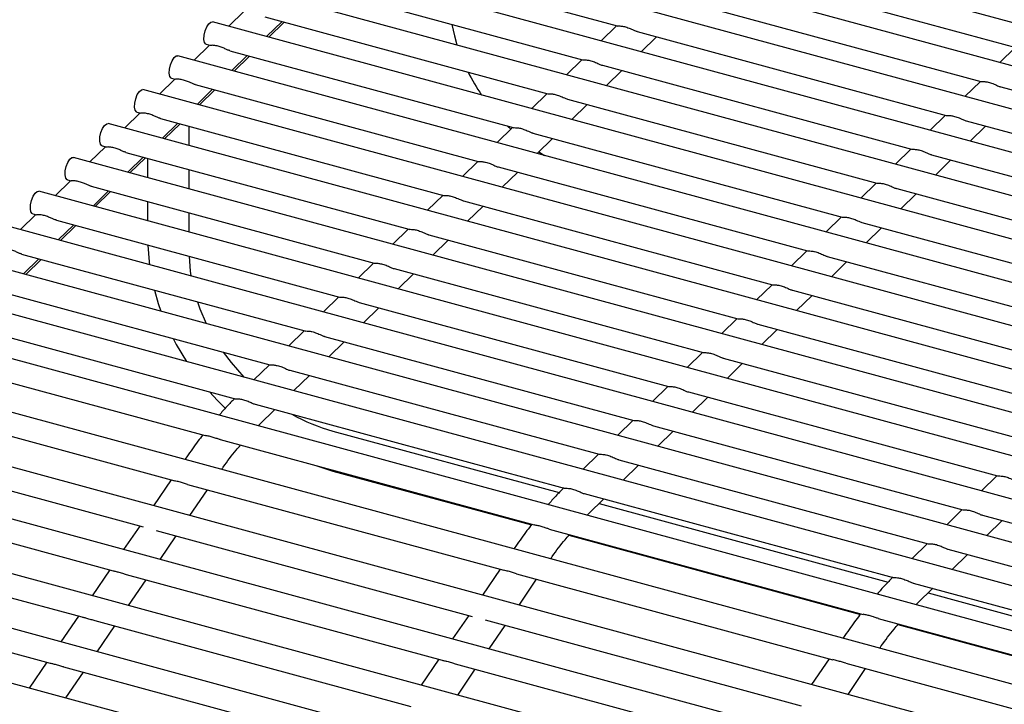
# Model space of a CAD drawing. Units: inches. Extents: x 0.1 to 8.5, y 0.3 to 10.8.
# Drawn here: x 5.9 to 6.1, y 8.5 to 8.6 of the extents above; entities that cross this region are included whole.
import ezdxf

# ---------------------------------------------------------------- set-up
doc = ezdxf.new("R2010")
doc.units = ezdxf.units.IN
doc.header["$MEASUREMENT"] = 0

msp = doc.modelspace()

# ---------------------------------------------------------------- linework, layer by layer
at = {"color": 7, "linetype": 'Continuous', "lineweight": 25}
for p, q in [((6.655241835482654, 8.493983268372181), (5.954340474053296, 8.68447323990919)), ((6.645907927704053, 8.484873088236096), (5.945006566274695, 8.675363059773103)), ((6.636574019925452, 8.47576290810001), (5.935672658496094, 8.66625287963702)), ((5.940393834611905, 8.658493053266263), (6.016490857353821, 8.637811513046971)), ((6.62724011214685, 8.466652727963925), (5.926338750717495, 8.657142699500932)), ((6.040503960632237, 8.654579138652178), (6.123600485078765, 8.631995283850749)), ((6.61790620436825, 8.45754254782784), (5.917004842938891, 8.648032519364849)), ((5.931059926833306, 8.649382873130179), (6.00715694957522, 8.628701332910886)), ((6.031170052853637, 8.64546895851609), (6.114266577300165, 8.622885103714664)), ((5.916233032801633, 8.64176556895722), (5.912089591413626, 8.637721443139457)), ((6.608572296589647, 8.448432367691757), (5.907670935160289, 8.638922339228763)), ((5.921726019054703, 8.640272692994094), (5.997823041796618, 8.6195911527748)), ((5.922246780479066, 8.634960936793707), (5.926390221867072, 8.639005062611467)), ((5.922840215296326, 8.634799653926144), (5.926983656684332, 8.638843779743906)), ((6.016333646912284, 8.637854239476368), (6.012190205524277, 8.633810113658607)), ((6.021836145075034, 8.636358778380007), (6.104932669521562, 8.613774923578578)), ((6.022940829406977, 8.630888324445293), (6.027084270794983, 8.634932450263056)), ((5.90689912502303, 8.632655388821135), (5.902755683635023, 8.628611263003371)), ((5.906031777712331, 8.632891115235179), (5.907046823554887, 8.632615247524972)), ((5.912392111276101, 8.631162512858008), (5.988489134018017, 8.610480972638715)), ((6.123443274637229, 8.632038010280146), (6.119299833249221, 8.627993884462384)), ((6.599238388811046, 8.439322187555668), (5.898337027381689, 8.629812159092676)), ((5.912912872700463, 8.625850756657618), (5.917056314088471, 8.629894882475382)), ((5.913506307517722, 8.625689473790057), (5.91764974890573, 8.629733599607821)), ((6.006999739133683, 8.628744059340283), (6.002856297745677, 8.624699933522521)), ((6.012502237296434, 8.627248598243922), (6.095598761742961, 8.604664743442493)), ((6.013606921628376, 8.621778144309207), (6.017750363016383, 8.625822270126971)), ((5.897565217244429, 8.623545208685048), (5.893421775856422, 8.619501082867286)), ((5.896697869933729, 8.623780935099091), (5.897712915776285, 8.623505067388885)), ((6.589904481032446, 8.430212007419582), (5.889003119603088, 8.62070197895659)), ((5.9030582034975, 8.62205233272192), (5.979155226239414, 8.601370792502628)), ((5.903578964921862, 8.616740576521533), (5.907722406309868, 8.620784702339297)), ((5.904172399739122, 8.616579293653972), (5.908315841127128, 8.620623419471736)), ((6.114109366858626, 8.62292783014406), (6.109965925470621, 8.618883704326299)), ((6.119611865021379, 8.621432369047698), (6.202708389467907, 8.59884851424627)), ((5.997665831355082, 8.619633879204198), (5.993522389967076, 8.615589753386436)), ((6.003168329517832, 8.618138418107835), (6.086264853964361, 8.595554563306408)), ((6.004273013849775, 8.612667964173122), (6.008416455237782, 8.616712089990886)), ((5.888231309465828, 8.614435028548963), (5.884087868077821, 8.6103909027312)), ((5.887363962155129, 8.614670754963006), (5.888379007997684, 8.614394887252802)), ((5.8937242957189, 8.612942152585836), (5.969821318460815, 8.592260612366543)), ((6.104775459080027, 8.613817650007976), (6.100632017692019, 8.609773524190214)), ((6.580570573253843, 8.421101827283497), (5.879669211824488, 8.611591798820506)), ((5.894245057143261, 8.607630396385447), (5.898388498531268, 8.611674522203211)), ((5.894838491960521, 8.607469113517887), (5.898981933348527, 8.61151323933565)), ((5.901383141648983, 8.605690417967443), (5.901383141470508, 8.61086064241976)), ((5.988331923576481, 8.610523699068112), (5.984188482188473, 8.606479573250349)), ((5.98701060299949, 8.610882805688464), (5.987857198841337, 8.610060353173251)), ((6.110277957242776, 8.612322188911614), (6.193374481689306, 8.589738334110187)), ((6.111382641574719, 8.606851734976901), (6.115526082962726, 8.610895860794663)), ((5.99383442173923, 8.609028237971751), (6.076930946185759, 8.586444383170322)), ((5.994939106071172, 8.603557784037037), (5.99908254745918, 8.6076019098548)), ((5.878897401687226, 8.605324848412877), (5.87475396029922, 8.601280722595115)), ((5.878030054376528, 8.60556057482692), (5.879045100219082, 8.605284707116715)), ((6.095441551301425, 8.60470746987189), (6.091298109913418, 8.600663344054128)), ((6.571236665475243, 8.411991647147413), (5.870335304045887, 8.60248161868442)), ((5.884390387940299, 8.60383197244975), (5.960487410682213, 8.583150432230457)), ((5.884911149364659, 8.598520216249364), (5.889054590752667, 8.602564342067126)), ((5.885504584181919, 8.598358933381801), (5.889648025569927, 8.602403059199565)), ((5.890327915530064, 8.597048055272866), (5.890327915351589, 8.602218279725184)), ((5.995402701400513, 8.604010267290645), (5.996952476657763, 8.603010593052913)), ((6.100944049464175, 8.603212008775529), (6.184040573910703, 8.580628153974102)), ((5.901383142051031, 8.594043481589317), (5.901383141872557, 8.599213706041636)), ((5.978998015797878, 8.601413518932025), (5.974854574409872, 8.597369393114263)), ((5.98450051396063, 8.599918057835664), (6.067597038407158, 8.577334203034235)), ((6.102048733796118, 8.597741554840814), (6.106192175184124, 8.601785680658578)), ((5.985605198292571, 8.594447603900951), (5.989748639680578, 8.598491729718713)), ((5.869563493908625, 8.596214668276792), (5.865420052520618, 8.59217054245903)), ((5.868696146597928, 8.596450394690834), (5.869711192440484, 8.59617452698063)), ((5.8750564801617, 8.594721792313665), (5.951153502903612, 8.574040252094372)), ((6.086107643522824, 8.595597289735805), (6.081964202134817, 8.591553163918043)), ((6.091610141685575, 8.594101828639443), (6.174706666132104, 8.571517973838015)), ((6.561902757696642, 8.402881467011328), (5.861001396267285, 8.593371438548335)), ((5.875577241586059, 8.589410036113279), (5.879720682974065, 8.59345416193104)), ((5.876170676403318, 8.589248753245716), (5.880314117791325, 8.593292879063478)), ((5.969664108019278, 8.59230333879594), (5.965520666631271, 8.588259212978178)), ((6.092714826017517, 8.588631374704729), (6.096858267405524, 8.592675500522493)), ((5.890327915932112, 8.585401118894739), (5.890327915753638, 8.590571343347058)), ((5.975166606182028, 8.590807877699579), (6.058263130628558, 8.568224022898152)), ((5.976271290513971, 8.585337423764866), (5.980414731901977, 8.589381549582628)), ((5.860229586130025, 8.587104488140707), (5.856086144742017, 8.583060362322943)), ((5.859362238819325, 8.58734021455475), (5.86037728466188, 8.587064346844544)), ((5.90138314245308, 8.58239654521119), (5.901383142274605, 8.587566769663509)), ((6.076773735744223, 8.58648710959972), (6.072630294356214, 8.582442983781956)), ((6.552568849918043, 8.393771286875241), (5.851667488488682, 8.58426125841225)), ((5.865722572383096, 8.58561161217758), (5.941819595125011, 8.564930071958287)), ((5.866243333807458, 8.580299855977193), (5.870386775195464, 8.584343981794955)), ((5.866836768624716, 8.58013857310963), (5.870980210012724, 8.584182698927394)), ((6.082276233906972, 8.584991648503358), (6.165372758353501, 8.562407793701931)), ((6.083380918238914, 8.579521194568644), (6.087524359626923, 8.583565320386407)), ((5.960330200240676, 8.583193158659855), (5.956186758852669, 8.579149032842093)), ((5.965832698403427, 8.581697697563493), (6.048929222849955, 8.559113842762066)), ((5.966937382735368, 8.576227243628779), (5.971080824123376, 8.580271369446542)), ((5.856388664604494, 8.576501432041495), (5.932485687346411, 8.5558198918222)), ((6.06743982796562, 8.577376929463632), (6.063296386577614, 8.573332803645872)), ((6.072942326128372, 8.575881468367271), (6.156038850574899, 8.553297613565844)), ((6.543234942139438, 8.384661106739156), (5.842333580710082, 8.575151078276164)), ((5.856909426028856, 8.571189675841106), (5.861052867416864, 8.575233801658868)), ((5.857502860846115, 8.571028392973545), (5.861646302234122, 8.575072518791307)), ((5.950996292462075, 8.57408297852377), (5.946852851074069, 8.570038852706007)), ((6.074047010460313, 8.570411014432558), (6.07819045184832, 8.57445514025032)), ((5.956498790624825, 8.572587517427408), (6.039595315071354, 8.55000366262598)), ((5.957603474956768, 8.567117063492695), (5.961746916344775, 8.571161189310457)), ((6.058105920187019, 8.568266749327547), (6.053962478799013, 8.564222623509787)), ((6.533901034360839, 8.375550926603072), (5.832999672931481, 8.566040898140079)), ((5.847054756825893, 8.56739125190541), (5.923151779567807, 8.546709711686114)), ((5.941662384683474, 8.564972798387684), (5.937518943295466, 8.560928672569922)), ((6.063608418349772, 8.566771288231186), (6.146704942796299, 8.544187433429759)), ((6.064713102681712, 8.561300834296473), (6.068856544069719, 8.565344960114235)), ((5.947164882846224, 8.563477337291323), (6.030261407292755, 8.540893482489896)), ((5.948269567178166, 8.558006883356608), (5.952413008566174, 8.562051009174372)), ((5.837730024342613, 8.558278578120659), (5.913823752467484, 8.537597933307683)), ((6.048772012408419, 8.559156569191462), (6.044628571020411, 8.5551124433737)), ((6.054274510571169, 8.5576611080951), (6.137371035017697, 8.535077253293673)), ((6.525174658672793, 8.365840172007637), (5.824273297243435, 8.556330143544645)), ((5.932328476904872, 8.555862618251599), (5.928185035516866, 8.551818492433835)), ((5.937830975067625, 8.554367157155236), (6.020927499514152, 8.531783302353809)), ((6.055379194903112, 8.552190654160388), (6.059522636291118, 8.55623477997815)), ((5.938935659399565, 8.548896703220523), (5.943079100787572, 8.552940829038286)), ((6.039438104629816, 8.550046389055378), (6.03529466324181, 8.546002263237616)), ((5.828359274672884, 8.548742950566181), (5.905710856853692, 8.527720447973355)), ((5.922994569126271, 8.546752438115513), (5.918851127738264, 8.542708312297751)), ((6.044940602792568, 8.548550927959015), (6.128037127239096, 8.525967073157588)), ((6.046045287124511, 8.543080474024302), (6.050188728512516, 8.547124599842064)), ((6.516672179396923, 8.353741852477327), (5.815770817967565, 8.544231824014338)), ((5.928497067289022, 8.54525697701915), (6.011593591735551, 8.522673122217723)), ((5.929601751620965, 8.53978652308444), (5.933745193008971, 8.5438306489022)), ((6.030104196851216, 8.540936208919293), (6.02596075546321, 8.53689208310153)), ((6.035606695013968, 8.53944074782293), (6.118703219460496, 8.516856893021503)), ((5.819578133092619, 8.536720365479196), (5.897530748143835, 8.515534515030769)), ((5.913660661347671, 8.53764225797943), (5.91360937387797, 8.53759219983671)), ((5.919162842013975, 8.536146883171797), (6.002265564635225, 8.513561343839292)), ((6.036711379345909, 8.533970293888217), (6.040854820733917, 8.53801441970598)), ((5.920314764201017, 8.53072213865681), (5.92441128523037, 8.534720468766116)), ((6.508218162709788, 8.341342058321143), (5.807316801280434, 8.53183202985815)), ((5.919936856287467, 8.530330838018596), (5.920314764201017, 8.53072213865681)), ((6.020770289072614, 8.531826028783206), (6.016626847684607, 8.527781902965444)), ((5.940076436760428, 8.52889174956486), (6.000878856071571, 8.512366954834343)), ((6.026272787235366, 8.530330567686844), (6.109369311681895, 8.507746712885416)), ((6.027377471567307, 8.524860113752132), (6.031520912955314, 8.528904239569894)), ((5.909792243951564, 8.5266112144137), (5.994152669021434, 8.503683858504962)), ((5.811150018453211, 8.524313531701452), (5.889022959081191, 8.503149335054044)), ((6.011436381294013, 8.52271584864712), (6.007292939906008, 8.51867172282936)), ((6.500746192988657, 8.3293933235244), (5.798739308907201, 8.520183752429764)), ((5.900821560146791, 8.522034209476075), (5.900294327961143, 8.521260145117823)), ((6.016938879456764, 8.521220387550759), (6.100035403903292, 8.49863653274933)), ((6.018043563788708, 8.515749933616046), (6.022187005176713, 8.519794059433806)), ((5.93551099335459, 8.519621409412096), (5.940076437130292, 8.518177158667083)), ((5.940076437130292, 8.518177158667083), (5.99341604747506, 8.503680595504973)), ((5.896571961143566, 8.515795092793123), (5.891847268699049, 8.50885846008259)), ((5.901014039710936, 8.51458783102074), (5.985972560311577, 8.491497925562378)), ((6.118546009018959, 8.5168996194509), (6.114402567630951, 8.512855493633136)), ((5.803092181360263, 8.51252402310275), (5.881010298288866, 8.491347548504844)), ((5.901648275652835, 8.506194756402726), (5.906372968097354, 8.513131389113259)), ((6.002102473515413, 8.513605668511037), (6.002051186045713, 8.51355561036832)), ((6.007604654181718, 8.512110293703405), (6.090707376802968, 8.4895247543709)), ((6.008756576368759, 8.506685549188417), (6.012853097398113, 8.510683879297723)), ((6.011593877124331, 8.509454841707331), (6.089320668239313, 8.48833036536595)), ((6.492293821816578, 8.316983839723644), (5.790286937735122, 8.507774268629008)), ((6.008378668455209, 8.506294248550203), (6.008756576368759, 8.506685549188417)), ((6.109212101240357, 8.507789439314815), (6.105068659852349, 8.50374531349705)), ((6.114714599403109, 8.506293978218451), (6.197811123849637, 8.483710123417024)), ((6.11581928373505, 8.500823524283739), (6.119962725123057, 8.5048676501015)), ((5.888124901881471, 8.50339340775789), (5.883812842518409, 8.49706258889956)), ((5.892582817006661, 8.502181841948431), (5.977464771248933, 8.479112745585653)), ((5.998234056119307, 8.502574624945309), (6.082594481189177, 8.47964726903657)), ((5.794639810188183, 8.500114539301995), (5.872557927116786, 8.478938064704089)), ((5.893613849472197, 8.494398885219695), (5.897925908835258, 8.500729704078026)), ((6.003510254589305, 8.500937206304016), (6.081857859642802, 8.47964400603658)), ((6.099878193461755, 8.498679259178727), (6.095734752073749, 8.494635133360967)), ((5.989263372314532, 8.497997620007684), (5.988736140128886, 8.49722355564943)), ((6.105380691624505, 8.497183798082366), (6.188477216071034, 8.47459994328094)), ((6.483841450644499, 8.304574355922886), (5.781834566563044, 8.495364784828249)), ((6.106485375956449, 8.491713344147655), (6.110628817344455, 8.495757469965415)), ((5.880090475700831, 8.491597536574858), (5.87536047134633, 8.484653105098802)), ((5.985013773311308, 8.49175850332473), (5.980289080866791, 8.4848218706142)), ((5.884519133776939, 8.490393922204436), (5.96945211045661, 8.467310959036453)), ((5.885161478300117, 8.481989401418938), (5.889891482654619, 8.488933832894995)), ((5.989455851878678, 8.49055124155235), (6.07441437247932, 8.467461336093985)), ((5.990090087820578, 8.482158166934335), (5.994814780265096, 8.489094799644867)), ((6.090544285683156, 8.489569079042644), (6.090492998213455, 8.489519020899927)), ((6.096046466349461, 8.488073704235013), (6.17914918897071, 8.465488164902506)), ((5.786187439016105, 8.487705055501237), (5.864105555944707, 8.466528580903331)), ((6.097198388536501, 8.482648959720025), (6.101294909565855, 8.486647289829332)), ((6.100035689292074, 8.485418252238938), (6.177762480407054, 8.464293775897557)), ((6.475389079472419, 8.29216487212213), (5.773581328277377, 8.482901180975869)), ((6.096820480622951, 8.48225765908181), (6.097198388536501, 8.482648959720024)), ((5.871638104528753, 8.479188052774102), (5.866908100174249, 8.472243621298045)), ((5.876066762604859, 8.477984438403679), (5.960999739284529, 8.454901475235696)), ((5.976566714049213, 8.4793568182895), (5.972254654686151, 8.473025999431167)), ((5.981024629174404, 8.478145252480038), (6.065906583416674, 8.45507615611726)), ((6.086675868287049, 8.478538035476916), (6.171036293356919, 8.455610679568178)), ((5.876709107128037, 8.469579917618182), (5.881439111482539, 8.476524349094237)), ((5.982055661639938, 8.470362295751302), (5.986367721003, 8.476693114609635)), ((6.091952066757046, 8.476900616835623), (6.170299671810543, 8.455607416568188)), ((6.077705184482275, 8.473961030539291), (6.077177952296627, 8.473186966181038)), ((5.968532287868573, 8.467560947106467), (5.963802283514072, 8.46061651563041)), ((6.073455585479049, 8.467721913856337), (6.068730893034532, 8.460785281145807)), ((5.863185733356672, 8.466778568973345), (5.858455729002171, 8.459834137497289)), ((5.867614391432784, 8.465574954602921), (5.952547368112447, 8.442491991434938)), ((5.972960945944682, 8.466357332736044), (6.057893922624351, 8.44327436956806)), ((5.973603290467858, 8.457952811950546), (5.97833329482236, 8.464897243426602)), ((6.077897664046421, 8.466514652083957), (6.162856184647063, 8.443424746625594)), ((6.078531899988319, 8.458121577465942), (6.083256592432837, 8.465058210176474)), ((5.868256735955959, 8.457170433817426), (5.87298674031046, 8.46411486529348))]:
    msp.add_line(p, q, dxfattribs=at)
at = {"color": 7, "linetype": 'Continuous', "lineweight": 25, "flags": 128}
for points in [[(5.90540092274019, 8.634211064539752), (5.905452991595441, 8.635302657360858), (5.905717948821505, 8.636486214343932), (5.906155457082558, 8.637581549667274), (5.906698909711876, 8.638421908457147), (5.907265570973056, 8.63887935370566), (5.907670935160289, 8.638922339228763)], [(5.972031258103855, 8.638247743200276), (5.972705893298183, 8.635170869845425), (5.973415894315096, 8.632701204343414)], [(5.906031777712331, 8.632891115235179), (5.90593354104674, 8.632929210943464), (5.905569669266959, 8.633377620992317), (5.90540092274019, 8.634211064539752)], [(5.896067014961589, 8.625100884403665), (5.89611908381684, 8.62619247722477), (5.896384041042904, 8.627376034207845), (5.896821549303957, 8.628471369531189), (5.897365001933275, 8.629311728321058), (5.897931663194456, 8.62976917356957), (5.898337027381689, 8.629812159092676)], [(5.896697869933729, 8.623780935099091), (5.896599633268139, 8.623819030807375), (5.896235761488358, 8.62426744085623), (5.896067014961589, 8.625100884403665)], [(5.886733107182988, 8.61599070426758), (5.88678517603824, 8.617082297088684), (5.887050133264304, 8.61826585407176), (5.887487641525356, 8.619361189395104), (5.888031094154675, 8.620201548184975), (5.888597755415854, 8.620658993433485), (5.889003119603088, 8.62070197895659)], [(5.887363962155129, 8.614670754963006), (5.887265725489537, 8.61470885067129), (5.886901853709758, 8.615157260720144), (5.886733107182988, 8.61599070426758)], [(5.877399199404388, 8.606880524131494), (5.877451268259639, 8.607972116952599), (5.877716225485702, 8.609155673935675), (5.878153733746755, 8.610251009259018), (5.878697186376074, 8.61109136804889), (5.879263847637254, 8.6115488132974), (5.879669211824488, 8.611591798820506)], [(5.878030054376528, 8.60556057482692), (5.877931817710937, 8.605598670535205), (5.877567945931157, 8.606047080584059), (5.877399199404388, 8.606880524131494)], [(5.868065291625788, 8.597770343995409), (5.868117360481039, 8.598861936816514), (5.868382317707103, 8.600045493799588), (5.868819825968155, 8.601140829122931), (5.869363278597474, 8.601981187912802), (5.869929939858654, 8.602438633161315), (5.870335304045887, 8.60248161868442)], [(5.868696146597928, 8.596450394690834), (5.868597909932337, 8.59648849039912), (5.868234038152558, 8.596936900447973), (5.868065291625788, 8.597770343995409)], [(5.858731383847185, 8.588660163859323), (5.858783452702436, 8.58975175668043), (5.859048409928501, 8.590935313663504), (5.859485918189552, 8.592030648986848), (5.860029370818872, 8.592871007776719), (5.860596032080051, 8.593328453025231), (5.861001396267285, 8.593371438548335)], [(5.859362238819325, 8.58734021455475), (5.859264002153734, 8.587378310263036), (5.858900130373955, 8.587826720311888), (5.858731383847185, 8.588660163859323)], [(5.890338382751905, 8.578921562372352), (5.890640724555658, 8.574429943699592), (5.890735491397174, 8.573643412347762)], [(5.90139660065374, 8.57591617569558), (5.901714169295492, 8.571923988065402), (5.901908589064708, 8.57060680381225)], [(5.892066697958995, 8.56680490706352), (5.893119637898955, 8.563230046633434), (5.893844673164733, 8.561151467096188)], [(5.903645807717479, 8.563657953141474), (5.904328494676302, 8.561757304688594), (5.906023071564465, 8.557841639362653)], [(5.897097730275776, 8.553790644012944), (5.897953161146769, 8.55218874411549), (5.900688669214634, 8.547644479350065)], [(5.910590424291097, 8.550123618893041), (5.912716146639417, 8.547311498613722), (5.916125404293639, 8.543449105524813)], [(5.906901497449272, 8.53947925389565), (5.909058742298397, 8.537126242249483), (5.911140012153437, 8.535036749888292)]]:
    msp.add_lwpolyline(points, dxfattribs=at)
at = {"color": 7, "linetype": 'Continuous', "lineweight": 25}
for centre, radius, start, end in [((6.024746044380651, 8.649801113257187), 0.05414904861951231, 206.7679656706476, 214.3402106559631), ((5.953277718393638, 8.576504918573086), 0.0494093887815386, 240.5613901808475, 254.5033732713827)]:
    msp.add_arc(centre, radius, start, end, dxfattribs=at)
for points, knots in [([(6.016494574317211, 8.637826237542031), (6.016502119704112, 8.637819837919482), (6.016537051078299, 8.637790210862185), (6.016868413499927, 8.637816805257454), (6.017511448651151, 8.637799603977333), (6.018485871020967, 8.63765791076835), (6.019685279453204, 8.63726008918214), (6.020816768804803, 8.636760550357891), (6.021553086591012, 8.636406306835289), (6.021814889869593, 8.636371296757657), (6.021838271065121, 8.636368170068508)], [0, 0, 0, 0, 0.03317845975388301, 0.1535997038001137, 0.2918026378678201, 0.4591771113869087, 0.6536503298109037, 0.8541850293994266, 0.9869775185509788, 1, 1, 1, 1]), ([(5.912395828239492, 8.631177237353068), (5.912334444930442, 8.631189571073113), (5.912050270856112, 8.631246670039122), (5.911435424589171, 8.631530423681147), (5.910527941076351, 8.631934620150313), (5.909454040902952, 8.632349617118336), (5.908295050384829, 8.632592757832457), (5.907457108990829, 8.632628468085064), (5.907060895991624, 8.632582022162739), (5.907049928988915, 8.632621145202801), (5.907048949544976, 8.632624639213473)], [0, 0, 0, 0, 0.0331784597539332, 0.1535997038001516, 0.2918026378678171, 0.4591771113868026, 0.653650329810719, 0.854185029399292, 0.9869775185507753, 1, 1, 1, 1]), ([(6.007160666538611, 8.628716057405946), (6.007168211925509, 8.628709657783396), (6.007203143299699, 8.6286800307261), (6.007534505721327, 8.628706625121369), (6.00817754087255, 8.628689423841246), (6.009151963242365, 8.628547730632265), (6.010351371674602, 8.628149909046057), (6.011482861026202, 8.627650370221806), (6.012219178812409, 8.627296126699203), (6.012480982090992, 8.627261116621572), (6.012504363286522, 8.62725798993242)], [0, 0, 0, 0, 0.03317845975394253, 0.1535997038002291, 0.2918026378679444, 0.4591771113868674, 0.6536503298108082, 0.8541850293993841, 0.9869775185508832, 1, 1, 1, 1]), ([(5.903061920460893, 8.622067057216983), (5.903000537151843, 8.622079390937028), (5.902716363077513, 8.622136489903037), (5.902101516810569, 8.62242024354506), (5.901194033297751, 8.62282444001423), (5.90012013312435, 8.62323943698225), (5.898961142606228, 8.623482577696372), (5.898123201212226, 8.623518287948981), (5.897726988213022, 8.623471842026653), (5.897716021210314, 8.623510965066718), (5.897715041766373, 8.62351445907739)], [0, 0, 0, 0, 0.03317845975415507, 0.1535997038002389, 0.2918026378679428, 0.4591771113868174, 0.6536503298106425, 0.8541850293991538, 0.9869775185505566, 1, 1, 1, 1]), ([(6.114270294263556, 8.622899828209725), (6.114277839650456, 8.622893428587174), (6.114312771024646, 8.62286380152988), (6.114644133446272, 8.622890395925145), (6.115287168597495, 8.622873194645026), (6.11626159096731, 8.622731501436045), (6.117460999399548, 8.622333679849834), (6.118592488751149, 8.621834141025584), (6.119328806537356, 8.621479897502981), (6.119590609815939, 8.62144488742535), (6.119613991011467, 8.6214417607362)], [0, 0, 0, 0, 0.03317845975404797, 0.153599703800222, 0.2918026378679179, 0.4591771113869576, 0.6536503298108912, 0.854185029399364, 0.9869775185508323, 1, 1, 1, 1]), ([(5.99782675876001, 8.61960587726986), (5.997834304146909, 8.619599477647311), (5.997869235521098, 8.619569850590016), (5.998200597942727, 8.619596444985282), (5.99884363309395, 8.619579243705163), (5.999818055463765, 8.619437550496178), (6.001017463896002, 8.619039728909971), (6.002148953247603, 8.618540190085719), (6.00288527103381, 8.618185946563118), (6.003147074312392, 8.618150936485486), (6.003170455507921, 8.618147809796335)], [0, 0, 0, 0, 0.03317845975410908, 0.1535997038002019, 0.291802637867966, 0.4591771113869082, 0.6536503298108305, 0.8541850293993885, 0.9869775185508628, 1, 1, 1, 1]), ([(5.893728012682291, 8.612956877080897), (5.893666629373241, 8.612969210800943), (5.893382455298911, 8.613026309766951), (5.892767609031968, 8.613310063408974), (5.89186012551915, 8.613714259878144), (5.890786225345749, 8.614129256846166), (5.889627234827628, 8.614372397560286), (5.888789293433624, 8.614408107812896), (5.888393080434421, 8.614361661890568), (5.888382113431712, 8.61440078493063), (5.888381133987773, 8.614404278941302)], [0, 0, 0, 0, 0.03317845975401417, 0.1535997038001873, 0.2918026378679715, 0.459177111386824, 0.6536503298105604, 0.8541850293990656, 0.9869775185505375, 1, 1, 1, 1]), ([(6.104936386484955, 8.61378964807364), (6.104943931871853, 8.61378324845109), (6.104978863246043, 8.613753621393794), (6.10531022566767, 8.613780215789063), (6.105953260818894, 8.613763014508939), (6.106927683188708, 8.61362132129996), (6.108127091620945, 8.61322349971375), (6.109258580972546, 8.612723960889499), (6.109994898758753, 8.612369717366898), (6.110256702037335, 8.612334707289266), (6.110280083232865, 8.612331580600117)], [0, 0, 0, 0, 0.03317845975396976, 0.1535997038001628, 0.291802637867865, 0.4591771113869452, 0.6536503298108718, 0.8541850293994558, 0.9869775185510208, 1, 1, 1, 1]), ([(5.988492850981408, 8.610495697133775), (5.988500396368306, 8.610489297511226), (5.988535327742496, 8.61045967045393), (5.988866690164123, 8.610486264849198), (5.989509725315346, 8.610469063569075), (5.990484147685162, 8.610327370360094), (5.991683556117399, 8.609929548773886), (5.992815045469, 8.609430009949635), (5.993551363255206, 8.609075766427031), (5.99381316653379, 8.6090407563494), (5.993836547729318, 8.60903762966025)], [0, 0, 0, 0, 0.03317845975394549, 0.15359970380013, 0.2918026378678248, 0.4591771113869442, 0.6536503298108384, 0.8541850293994846, 0.9869775185510062, 1, 1, 1, 1]), ([(5.884394104903691, 8.603846696944812), (5.884332721594641, 8.603859030664859), (5.88404854752031, 8.603916129630866), (5.883433701253367, 8.604199883272889), (5.882526217740549, 8.604604079742058), (5.881452317567149, 8.605019076710079), (5.880293327049027, 8.605262217424201), (5.879455385655024, 8.605297927676808), (5.87905917265582, 8.605251481754483), (5.879048205653111, 8.605290604794545), (5.879047226209171, 8.605294098805217)], [0, 0, 0, 0, 0.03317845975408979, 0.1535997038002414, 0.2918026378679763, 0.4591771113867694, 0.6536503298106507, 0.8541850293991118, 0.9869775185505565, 1, 1, 1, 1]), ([(6.095602478706352, 8.604679467937553), (6.095610024093251, 8.604673068315003), (6.09564495546744, 8.604643441257707), (6.095976317889068, 8.604670035652978), (6.096619353040292, 8.604652834372855), (6.097593775410107, 8.604511141163874), (6.098793183842345, 8.604113319577664), (6.099924673193944, 8.603613780753413), (6.100660990980153, 8.60325953723081), (6.100922794258734, 8.60322452715318), (6.100946175454263, 8.60322140046403)], [0, 0, 0, 0, 0.03317845975399385, 0.1535997038002266, 0.2918026378679239, 0.4591771113869121, 0.6536503298108308, 0.8541850293994125, 0.9869775185508695, 0.9999999999999999, 0.9999999999999999, 0.9999999999999999, 0.9999999999999999]), ([(5.979158943202807, 8.60138551699769), (5.979166488589706, 8.60137911737514), (5.979201419963895, 8.601349490317844), (5.979532782385523, 8.601376084713111), (5.980175817536746, 8.601358883432992), (5.981150239906562, 8.601217190224007), (5.982349648338799, 8.6008193686378), (5.983481137690399, 8.60031982981355), (5.984217455476606, 8.599965586290947), (5.984479258755188, 8.599930576213316), (5.984502639950718, 8.599927449524165)], [0, 0, 0, 0, 0.03317845975417213, 0.1535997038002193, 0.2918026378680208, 0.4591771113869604, 0.6536503298108707, 0.854185029399322, 0.9869775185508596, 0.9999999999999999, 0.9999999999999999, 0.9999999999999999, 0.9999999999999999]), ([(5.875060197125091, 8.594736516808727), (5.874998813816042, 8.59474885052877), (5.874714639741712, 8.59480594949478), (5.874099793474767, 8.595089703136802), (5.873192309961951, 8.595493899605971), (5.872118409788549, 8.595908896573993), (5.870959419270426, 8.596152037288114), (5.870121477876426, 8.596187747540723), (5.869725264877221, 8.596141301618397), (5.869714297874513, 8.59618042465846), (5.869713318430572, 8.596183918669132)], [0, 0, 0, 0, 0.03317845975399643, 0.1535997038001509, 0.2918026378678819, 0.4591771113868673, 0.653650329810734, 0.8541850293991547, 0.9869775185507109, 1, 1, 1, 1]), ([(6.086268570927753, 8.595569287801467), (6.086276116314651, 8.59556288817892), (6.086311047688841, 8.595533261121624), (6.086642410110469, 8.59555985551689), (6.087285445261691, 8.59554265423677), (6.088259867631507, 8.595400961027787), (6.089459276063744, 8.59500313944158), (6.090590765415343, 8.594503600617326), (6.091327083201553, 8.594149357094727), (6.091588886480134, 8.594114347017095), (6.091612267675663, 8.594111220327944)], [0, 0, 0, 0, 0.0331784597540512, 0.1535997038002165, 0.2918026378679177, 0.4591771113869612, 0.6536503298108697, 0.8541850293993559, 0.9869775185508199, 1, 1, 1, 1]), ([(5.969825035424207, 8.592275336861604), (5.969832580811105, 8.592268937239053), (5.969867512185294, 8.592239310181757), (5.970198874606923, 8.592265904577026), (5.970841909758146, 8.592248703296907), (5.971816332127962, 8.592107010087922), (5.973015740560198, 8.591709188501714), (5.974147229911799, 8.591209649677463), (5.974883547698005, 8.590855406154859), (5.975145350976588, 8.590820396077229), (5.975168732172116, 8.590817269388078)], [0, 0, 0, 0, 0.03317845975401306, 0.1535997038003743, 0.2918026378681233, 0.4591771113870921, 0.6536503298109799, 0.8541850293994333, 0.9869775185508769, 1, 1, 1, 1]), ([(5.865726289346488, 8.585626336672641), (5.865664906037438, 8.585638670392687), (5.865380731963108, 8.585695769358695), (5.864765885696163, 8.585979523000718), (5.863858402183347, 8.586383719469888), (5.862784502009946, 8.58679871643791), (5.861625511491824, 8.587041857152032), (5.86078757009782, 8.587077567404638), (5.860391357098617, 8.58703112148231), (5.860380390095909, 8.587070244522375), (5.860379410651968, 8.587073738533046)], [0, 0, 0, 0, 0.03317845975405167, 0.1535997038001839, 0.29180263786792, 0.4591771113868017, 0.6536503298106306, 0.8541850293991166, 0.9869775185507234, 1, 1, 1, 1]), ([(6.076934663149149, 8.586459107665382), (6.07694220853605, 8.586452708042833), (6.076977139910238, 8.586423080985536), (6.077308502331866, 8.586449675380806), (6.07795153748309, 8.586432474100686), (6.078925959852906, 8.586290780891702), (6.080125368285143, 8.585892959305495), (6.081256857636743, 8.585393420481243), (6.08199317542295, 8.58503917695864), (6.082254978701531, 8.585004166881008), (6.082278359897061, 8.585001040191859)], [0, 0, 0, 0, 0.03317845975400142, 0.1535997038001185, 0.2918026378679441, 0.459177111386938, 0.6536503298108812, 0.8541850293995029, 0.9869775185509476, 0.9999999999999999, 0.9999999999999999, 0.9999999999999999, 0.9999999999999999]), ([(5.960491127645605, 8.583165156725519), (5.960498673032503, 8.583158757102968), (5.960533604406692, 8.583129130045673), (5.96086496682832, 8.58315572444094), (5.961508001979543, 8.58313852316082), (5.962482424349359, 8.582996829951838), (5.963681832781596, 8.58259900836563), (5.964813322133196, 8.58209946954138), (5.965549639919403, 8.581745226018777), (5.965811443197986, 8.581710215941143), (5.965834824393515, 8.581707089251994)], [0, 0, 0, 0, 0.03317845975410387, 0.1535997038002319, 0.291802637867968, 0.4591771113869189, 0.6536503298108781, 0.8541850293993253, 0.9869775185507788, 1, 1, 1, 1]), ([(5.856392381567886, 8.576516156536556), (5.856330998258837, 8.576528490256601), (5.856046824184506, 8.57658558922261), (5.855431977917562, 8.576869342864633), (5.854524494404744, 8.577273539333802), (5.853450594231346, 8.577688536301824), (5.852291603713224, 8.577931677015943), (5.851453662319219, 8.577967387268552), (5.851057449320015, 8.577920941346227), (5.851046482317308, 8.57796006438629), (5.851045502873367, 8.577963558396961)], [0, 0, 0, 0, 0.03317845975407043, 0.1535997038002541, 0.2918026378679991, 0.4591771113868977, 0.6536503298106972, 0.854185029399196, 0.9869775185506143, 1, 1, 1, 1]), ([(6.067600755370549, 8.577348927529298), (6.067608300757447, 8.57734252790675), (6.067643232131637, 8.577312900849451), (6.067974594553265, 8.577339495244718), (6.068617629704487, 8.5773222939646), (6.069592052074303, 8.577180600755616), (6.07079146050654, 8.576782779169408), (6.071922949858141, 8.576283240345157), (6.072659267644347, 8.575928996822554), (6.072921070922931, 8.575893986744925), (6.07294445211846, 8.575890860055774)], [0, 0, 0, 0, 0.03317845975422209, 0.1535997038002271, 0.2918026378680645, 0.4591771113869619, 0.6536503298109106, 0.8541850293993698, 0.9869775185508777, 1, 1, 1, 1]), ([(5.951157219867004, 8.574054976589434), (5.951164765253902, 8.574048576966883), (5.951199696628092, 8.574018949909588), (5.951531059049719, 8.574045544304855), (5.952174094200942, 8.574028343024736), (5.953148516570757, 8.573886649815751), (5.954347925002994, 8.573488828229543), (5.955479414354595, 8.572989289405292), (5.956215732140803, 8.57263504588269), (5.956477535419385, 8.572600035805058), (5.956500916614914, 8.57259690911591)], [0, 0, 0, 0, 0.03317845975397642, 0.1535997038001914, 0.2918026378678597, 0.4591771113868927, 0.6536503298108963, 0.854185029399412, 0.9869775185509381, 1, 1, 1, 1]), ([(6.058266847591949, 8.568238747393213), (6.058274392978848, 8.568232347770662), (6.058309324353037, 8.568202720713366), (6.058640686774665, 8.568229315108633), (6.059283721925888, 8.568212113828514), (6.060258144295704, 8.568070420619529), (6.06145755272794, 8.567672599033322), (6.062589042079542, 8.567173060209072), (6.063325359865748, 8.566818816686467), (6.063587163144331, 8.566783806608838), (6.063610544339859, 8.566780679919686)], [0, 0, 0, 0, 0.03317845975413307, 0.1535997038001912, 0.2918026378679702, 0.4591771113869162, 0.6536503298107954, 0.8541850293993074, 0.9869775185508612, 1, 1, 1, 1]), ([(5.941823312088403, 8.564944796453348), (5.941830857475302, 8.564938396830799), (5.94186578884949, 8.564908769773501), (5.942197151271118, 8.564935364168772), (5.94284018642234, 8.564918162888649), (5.943814608792158, 8.564776469679668), (5.945014017224394, 8.564378648093458), (5.946145506575995, 8.563879109269207), (5.946881824362202, 8.563524865746604), (5.947143627640784, 8.563489855668974), (5.947167008836312, 8.563486728979823)], [0, 0, 0, 0, 0.0331784597540018, 0.1535997038001598, 0.2918026378679119, 0.4591771113868628, 0.6536503298107728, 0.8541850293992695, 0.9869775185508094, 1, 1, 1, 1]), ([(6.048932939813346, 8.559128567257128), (6.048940485200246, 8.559122167634577), (6.048975416574435, 8.55909254057728), (6.049306778996063, 8.55911913497255), (6.049949814147286, 8.559101933692428), (6.0509242365171, 8.558960240483446), (6.052123644949338, 8.558562418897239), (6.053255134300939, 8.558062880072988), (6.053991452087146, 8.557708636550384), (6.054253255365729, 8.557673626472752), (6.054276636561257, 8.557670499783603)], [0, 0, 0, 0, 0.03317845975411429, 0.1535997038002067, 0.2918026378679101, 0.4591771113869125, 0.6536503298107298, 0.854185029399248, 0.9869775185507409, 1, 1, 1, 1]), ([(5.932489404309802, 8.555834616317263), (5.932496949696702, 8.555828216694712), (5.93253188107089, 8.555798589637416), (5.932863243492517, 8.555825184032683), (5.933506278643741, 8.555807982752563), (5.934480701013557, 8.555666289543582), (5.935680109445794, 8.555268467957372), (5.936811598797394, 8.554768929133122), (5.937547916583602, 8.554414685610519), (5.937809719862184, 8.55437967553289), (5.937833101057712, 8.554376548843738)], [0, 0, 0, 0, 0.03317845975404862, 0.1535997038001625, 0.2918026378680033, 0.459177111386974, 0.6536503298108606, 0.8541850293994234, 0.9869775185508954, 1, 1, 1, 1]), ([(6.039599032034745, 8.55001838712104), (6.039606577421644, 8.550011987498491), (6.039641508795834, 8.549982360441195), (6.039972871217461, 8.550008954836462), (6.040615906368684, 8.549991753556345), (6.0415903287385, 8.549850060347358), (6.042789737170736, 8.54945223876115), (6.043921226522338, 8.548952699936901), (6.044657544308544, 8.548598456414297), (6.044919347587127, 8.548563446336667), (6.044942728782655, 8.548560319647516)], [0, 0, 0, 0, 0.03317845975398807, 0.1535997038001209, 0.2918026378679667, 0.4591771113869245, 0.6536503298108558, 0.8541850293993821, 0.9869775185509206, 1, 1, 1, 1]), ([(5.9231554965312, 8.546724436181178), (5.923163041918099, 8.546718036558628), (5.923197973292288, 8.54668840950133), (5.923529335713916, 8.546715003896598), (5.924172370865139, 8.546697802616478), (5.925146793234953, 8.546556109407497), (5.926346201667191, 8.546158287821287), (5.927477691018792, 8.545658748997038), (5.928214008804999, 8.545304505474435), (5.928475812083581, 8.545269495396804), (5.92849919327911, 8.545266368707653)], [0, 0, 0, 0, 0.03317845975400933, 0.1535997038001292, 0.2918026378679129, 0.4591771113869249, 0.6536503298108872, 0.8541850293993313, 0.9869775185509749, 1, 1, 1, 1]), ([(6.030265124256146, 8.540908206984955), (6.030272669643044, 8.540901807362406), (6.030307601017234, 8.540872180305108), (6.030638963438861, 8.540898774700379), (6.031281998590084, 8.540881573420256), (6.032256420959901, 8.540739880211277), (6.033455829392136, 8.540342058625065), (6.034587318743737, 8.539842519800816), (6.035323636529943, 8.539488276278211), (6.035585439808526, 8.539453266200582), (6.035608821004056, 8.53945013951143)], [0, 0, 0, 0, 0.03317845975407493, 0.1535997038002421, 0.2918026378680195, 0.4591771113870085, 0.6536503298108436, 0.8541850293993082, 0.9869775185507916, 1, 1, 1, 1]), ([(5.91360937387797, 8.53759219983671), (5.912918123882639, 8.536910184108075), (5.911530057633336, 8.535540660750668), (5.910163381320311, 8.533964673863563), (5.909477302922173, 8.533173520502164)], [0, 0, 0, 0, 0.4979949593033154, 0.9999999999999999, 0.9999999999999999, 0.9999999999999999, 0.9999999999999999]), ([(5.913827443302135, 8.537612700589321), (5.913834605852824, 8.53760627527539), (5.913868924513392, 8.537575489012585), (5.914235763029011, 8.537601643451636), (5.914958973641951, 8.537572321576851), (5.916036592470242, 8.537379614033636), (5.917190111690215, 8.536958902240247), (5.918246071520945, 8.536498704814992), (5.918898841714253, 8.536185833150089), (5.919150330100455, 8.53615442322483), (5.919164132293921, 8.536152699384331)], [0, 0, 0, 0, 0.03166116911570949, 0.1517013928703381, 0.3213647134275213, 0.4936355792121354, 0.6935777206329506, 0.8592402279253936, 0.9922748177924798, 1, 1, 1, 1]), ([(6.020931216477544, 8.53179802684887), (6.020938761864443, 8.53179162722632), (6.020973693238632, 8.531762000169023), (6.021305055660259, 8.531788594564292), (6.021948090811484, 8.531771393284172), (6.0229225131813, 8.531629700075191), (6.024121921613536, 8.53123187848898), (6.025253410965137, 8.53073233966473), (6.025989728751344, 8.530378096142128), (6.026251532029926, 8.530343086064496), (6.026274913225455, 8.530339959375345)], [0, 0, 0, 0, 0.03317845975403652, 0.1535997038002557, 0.291802637868017, 0.4591771113869588, 0.6536503298108789, 0.854185029399374, 0.9869775185509022, 1, 1, 1, 1]), ([(5.905105963601298, 8.527884844998061), (5.904659273072369, 8.527325381386179), (5.903208183019326, 8.525507943966614), (5.901797790263877, 8.523455114415624), (5.90082156014679, 8.522034209476075)], [0, 0, 0, 0, 0.3078310184771335, 1, 1, 1, 1]), ([(5.90979508423821, 8.526621700484116), (5.90966687101445, 8.526655016046774), (5.909227236242872, 8.526769252935535), (5.908382136222157, 8.52707725351964), (5.907288219851143, 8.527410004464656), (5.906287489112088, 8.527602832125172), (5.905879685078293, 8.527689498766922), (5.905712253103432, 8.527725081462973)], [0, 0, 0, 0, 0.08336509937955312, 0.2858534817920504, 0.5314097696546122, 0.807611055393793, 1, 1, 1, 1]), ([(5.910127187052121, 8.51858778470958), (5.910274518083979, 8.51879874604909), (5.911562070565863, 8.520642375275367), (5.913262535084334, 8.522895063791635), (5.914813393679476, 8.52468200181943), (5.915209861570188, 8.525138822030462)], [0, 0, 0, 0, 0.0877412248961203, 0.766786402395303, 1, 1, 1, 1]), ([(6.011597308698942, 8.522687846712785), (6.01160485408584, 8.522681447090234), (6.01163978546003, 8.522651820032937), (6.011971147881657, 8.522678414428208), (6.012614183032881, 8.522661213148087), (6.013588605402696, 8.522519519939104), (6.014788013834933, 8.522121698352896), (6.015919503186534, 8.521622159528647), (6.016655820972741, 8.521267916006042), (6.016917624251324, 8.52123290592841), (6.016941005446852, 8.52122977923926)], [0, 0, 0, 0, 0.03317845975404374, 0.1535997038001285, 0.2918026378679261, 0.4591771113869255, 0.6536503298108285, 0.8541850293993817, 0.9869775185509827, 1, 1, 1, 1]), ([(5.901016037170725, 8.514594928911253), (5.900818956089682, 8.51464959160172), (5.900258162193899, 8.514805134198603), (5.899292635161234, 8.515123581049307), (5.898231633009801, 8.51537659746803), (5.897748529570442, 8.515491937844935), (5.897533330533991, 8.515543316361317)], [0, 0, 0, 0, 0.1485803400412588, 0.4227851160941817, 0.7428789018630497, 1, 1, 1, 1]), ([(6.118706936423887, 8.516871617516562), (6.118714481810786, 8.516865217894013), (6.118749413184976, 8.516835590836717), (6.119080775606603, 8.516862185231986), (6.119723810757826, 8.516844983951865), (6.120698233127643, 8.516703290742884), (6.121897641559878, 8.516305469156674), (6.123029130911481, 8.515805930332423), (6.123765448697688, 8.51545168680982), (6.12402725197627, 8.515416676732189), (6.124050633171798, 8.515413550043037)], [0, 0, 0, 0, 0.03317845975412861, 0.1535997038002143, 0.291802637867985, 0.4591771113868913, 0.6536503298107602, 0.8541850293992241, 0.9869775185507985, 0.9999999999999999, 0.9999999999999999, 0.9999999999999999, 0.9999999999999999]), ([(6.002051186045713, 8.513555610368318), (6.001359936050382, 8.512873594639682), (5.999971869801079, 8.511504071282276), (5.998605193488054, 8.509928084395172), (5.997919115089914, 8.50913693103377)], [0, 0, 0, 0, 0.4979949593033473, 0.9999999999999999, 0.9999999999999999, 0.9999999999999999, 0.9999999999999999]), ([(6.002269255469876, 8.51357611112093), (6.002276418020566, 8.513569685806997), (6.002310736681134, 8.513538899544193), (6.002677575196753, 8.513565053983244), (6.003400785809694, 8.513535732108458), (6.004478404637984, 8.513343024565245), (6.005631923857957, 8.512922312771854), (6.006687883688689, 8.512462115346601), (6.007340653881996, 8.512149243681696), (6.007592142268197, 8.512117833756436), (6.007605944461663, 8.512116109915938)], [0, 0, 0, 0, 0.03166116911574456, 0.1517013928704318, 0.3213647134275725, 0.4936355792121755, 0.6935777206330057, 0.8592402279253747, 0.9922748177924604, 1, 1, 1, 1]), ([(6.109373028645287, 8.507761437380477), (6.109380574032185, 8.507755037757928), (6.109415505406375, 8.507725410700631), (6.109746867828002, 8.507752005095899), (6.110389902979224, 8.507734803815781), (6.111364325349042, 8.507593110606798), (6.112563733781277, 8.507195289020588), (6.113695223132878, 8.506695750196338), (6.114431540919085, 8.506341506673735), (6.114693344197669, 8.506306496596103), (6.114716725393197, 8.506303369906952)], [0, 0, 0, 0, 0.0331784597540481, 0.1535997038001174, 0.2918026378680044, 0.4591771113869607, 0.6536503298108414, 0.854185029399324, 0.9869775185508658, 1, 1, 1, 1]), ([(5.993547775769041, 8.503848255529668), (5.993101085240111, 8.503288791917786), (5.991649995187068, 8.501471354498221), (5.990239602431618, 8.499418524947233), (5.989263372314531, 8.497997620007682)], [0, 0, 0, 0, 0.3078310184772025, 0.9999999999999999, 0.9999999999999999, 0.9999999999999999, 0.9999999999999999]), ([(5.998236896405952, 8.502585111015723), (5.998108683182194, 8.502618426578383), (5.997669048410614, 8.502732663467144), (5.996823948389898, 8.503040664051245), (5.995730032018884, 8.503373414996263), (5.994729301279828, 8.503566242656781), (5.994321497246035, 8.50365290929853), (5.994154065271173, 8.50368849199458)], [0, 0, 0, 0, 0.08336509937971119, 0.2858534817920282, 0.5314097696546262, 0.8076110553937134, 0.9999999999999999, 0.9999999999999999, 0.9999999999999999, 0.9999999999999999]), ([(5.998568999219864, 8.494551195241186), (5.998716330251721, 8.494762156580698), (6.000003882733605, 8.496605785806976), (6.001704347252075, 8.498858474323242), (6.003255205847218, 8.500645412351037), (6.00365167373793, 8.50110223256207)], [0, 0, 0, 0, 0.08774122489609859, 0.7667864023951906, 1, 1, 1, 1]), ([(6.100039120866684, 8.498651257244392), (6.100046666253584, 8.49864485762184), (6.100081597627772, 8.498615230564546), (6.100412960049399, 8.498641824959817), (6.101055995200622, 8.498624623679694), (6.102030417570438, 8.498482930470713), (6.103229826002674, 8.498085108884503), (6.104361315354277, 8.497585570060252), (6.105097633140483, 8.49723132653765), (6.105359436419065, 8.497196316460018), (6.105382817614593, 8.497193189770867)], [0, 0, 0, 0, 0.03317845975396361, 0.1535997038002055, 0.2918026378679121, 0.4591771113869416, 0.6536503298108539, 0.8541850293993186, 0.9869775185509398, 1, 1, 1, 1]), ([(5.881012293983533, 8.49135462995599), (5.881128348327097, 8.491324292590667), (5.881456636027706, 8.49123847603612), (5.882309526980228, 8.49106343098349), (5.883391077746187, 8.490734470129615), (5.884170172178171, 8.490505465872017), (5.884521566677073, 8.490402178217735)], [0, 0, 0, 0, 0.1488231400117087, 0.4209821444932965, 0.7388459205471396, 1, 1, 1, 1]), ([(5.989457849338466, 8.49055833944286), (5.989260768257425, 8.490613002133328), (5.988699974361642, 8.490768544730209), (5.987734447328977, 8.491086991580916), (5.986673445177543, 8.49134000799964), (5.986190341738183, 8.491455348376542), (5.985975142701732, 8.491506726892926)], [0, 0, 0, 0, 0.1485803400410843, 0.4227851160941006, 0.7428789018628928, 1, 1, 1, 1]), ([(6.090492998213455, 8.489519020899925), (6.089801748218123, 8.48883700517129), (6.088413681968821, 8.487467481813884), (6.087047005655796, 8.48589149492678), (6.086360927257657, 8.48510034156538)], [0, 0, 0, 0, 0.4979949593034044, 1, 1, 1, 1]), ([(6.090711067637619, 8.489539521652537), (6.090718230188307, 8.489533096338604), (6.090752548848877, 8.4895023100758), (6.091119387364497, 8.489528464514851), (6.091842597977435, 8.489499142640067), (6.092920216805726, 8.489306435096852), (6.0940737360257, 8.488885723303463), (6.095129695856429, 8.488425525878208), (6.095782466049737, 8.488112654213305), (6.096033954435939, 8.488081244288045), (6.096047756629407, 8.488079520447545)], [0, 0, 0, 0, 0.03166116911580719, 0.151701392870436, 0.3213647134276263, 0.4936355792121517, 0.6935777206329621, 0.8592402279253554, 0.9922748177923248, 1, 1, 1, 1]), ([(5.872559922811453, 8.478945146155235), (5.872675977155018, 8.478914808789911), (5.873004264855627, 8.478828992235364), (5.87385715580815, 8.478653947182732), (5.874938706574106, 8.478324986328857), (5.87571780100609, 8.478095982071261), (5.876069195504994, 8.47799269441698)], [0, 0, 0, 0, 0.1488231400117442, 0.4209821444931928, 0.73884592054705, 1, 1, 1, 1]), ([(6.081989587936784, 8.479811666061277), (6.081542897407854, 8.479252202449393), (6.080091807354811, 8.47743476502983), (6.078681414599362, 8.47538193547884), (6.077705184482273, 8.473961030539291)], [0, 0, 0, 0, 0.3078310184772236, 1, 1, 1, 1]), ([(6.086678708573695, 8.478548521547332), (6.086550495349935, 8.47858183710999), (6.086110860578357, 8.478696073998753), (6.085265760557641, 8.479004074582853), (6.084171844186627, 8.479336825527872), (6.083171113447571, 8.47952965318839), (6.082763309413776, 8.479616319830138), (6.082595877438915, 8.47965190252619)], [0, 0, 0, 0, 0.08336509937976815, 0.2858534817920377, 0.5314097696545479, 0.8076110553936307, 1, 1, 1, 1]), ([(6.087010811387606, 8.470514605772795), (6.087158142419463, 8.470725567112305), (6.088445694901347, 8.472569196338583), (6.090146159419819, 8.474821884854851), (6.091697018014959, 8.476608822882646), (6.092093485905671, 8.477065643093677)], [0, 0, 0, 0, 0.08774122489607858, 0.7667864023952293, 1, 1, 1, 1]), ([(5.969454106151275, 8.467318040487598), (5.969570160494841, 8.467287703122274), (5.969898448195448, 8.467201886567729), (5.970751339147972, 8.467026841515096), (5.971832889913928, 8.466697880661222), (5.972611984345914, 8.466468876403624), (5.972963378844817, 8.466365588749342)], [0, 0, 0, 0, 0.1488231400118991, 0.4209821444933965, 0.7388459205471432, 1, 1, 1, 1]), ([(6.077899661506209, 8.466521749974468), (6.077702580425167, 8.466576412664935), (6.077141786529384, 8.466731955261817), (6.076176259496718, 8.467050402112525), (6.075115257345287, 8.467303418531246), (6.074632153905926, 8.46741875890815), (6.074416954869474, 8.467470137424534)], [0, 0, 0, 0, 0.1485803400411921, 0.4227851160942945, 0.7428789018631448, 1, 1, 1, 1]), ([(5.864107551639372, 8.46653566235448), (5.864223605982938, 8.466505324989154), (5.864551893683547, 8.466419508434607), (5.86540478463607, 8.466244463381976), (5.866486335402029, 8.465915502528102), (5.867265429834015, 8.465686498270504), (5.867616824332918, 8.46558321061622)], [0, 0, 0, 0, 0.1488231400119667, 0.4209821444931168, 0.7388459205466605, 1, 1, 1, 1])]:
    msp.add_open_spline(points, degree=3, knots=knots, dxfattribs=at)

doc.saveas('drawing.dxf')
